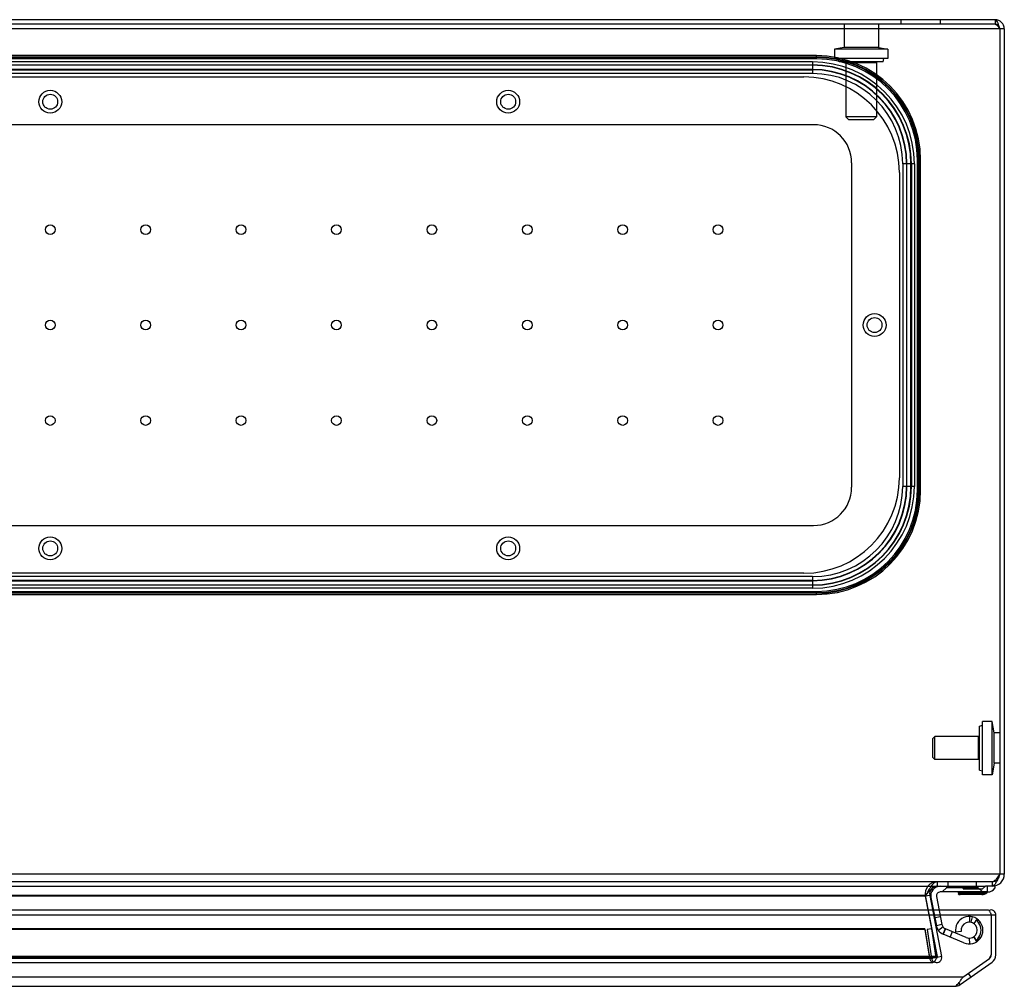
# Model space of a CAD drawing. Units: millimetres. Extents: x 67 to 567, y 320 to 579.
# Drawn here: x 309 to 567, y 326 to 579 of the extents above; entities that cross this region are included whole.
import ezdxf

# ---------------------------------------------------------------- set-up
doc = ezdxf.new("R2010")
doc.units = ezdxf.units.MM
doc.header["$LTSCALE"] = 58.267283
doc.layers.get('0').update_dxf_attribs({"linetype": 'CONTINUOUS'})

msp = doc.modelspace()

# ---------------------------------------------------------------- linework, layer by layer
at = {"color": 7, "linetype": 'CONTINUOUS'}
for p, q in [((564.71, 578.73), (69.51, 578.73)), ((539.96, 578.73), (539.96, 577.53)), ((550.26, 578.73), (550.26, 577.53)), ((564.71, 578.73), (564.71, 577.53)), ((567.11, 576.33), (67.11, 576.33)), ((564.71, 577.53), (69.51, 577.53)), ((525.11, 577.53), (525.11, 571.47)), ((534.11, 577.53), (534.11, 571.47)), ((565.91, 576.33), (565.91, 354.93)), ((567.11, 576.33), (567.11, 354.93)), ((525.11, 571.47), (522.61, 571.03)), ((536.61, 571.03), (522.61, 571.03)), ((522.61, 571.03), (522.61, 568.53)), ((534.11, 571.47), (525.11, 571.47)), ((534.11, 571.47), (536.61, 571.03)), ((536.61, 571.03), (536.61, 568.53)), ((517.86, 569.31), (116.36, 569.31)), ((116.36, 568.98), (517.86, 568.98)), ((517.86, 568.81), (116.36, 568.81)), ((517.86, 568.48), (116.36, 568.48)), ((516.86, 567.66), (117.36, 567.66)), ((516.86, 567.66), (516.86, 564.61)), ((517.86, 568.48), (517.86, 569.31)), ((536.61, 568.53), (522.61, 568.53)), ((523.86, 567.73), (523.65, 568.53)), ((535.36, 567.73), (523.86, 567.73)), ((535.36, 567.73), (535.57, 568.53)), ((117.36, 566.87), (516.86, 566.87)), ((516.86, 566.78), (117.36, 566.78)), ((516.86, 565.69), (117.36, 565.69)), ((117.36, 565.6), (516.86, 565.6)), ((533.61, 567.43), (525.61, 567.43)), ((525.61, 567.43), (525.61, 553.28)), ((533.61, 567.43), (533.61, 553.28)), ((516.86, 564.61), (117.36, 564.61)), ((119.61, 563.73), (514.61, 563.73)), ((533.61, 553.28), (525.61, 553.28)), ((526.36, 552.53), (525.61, 553.28)), ((532.86, 552.53), (526.36, 552.53)), ((532.86, 552.53), (533.61, 553.28)), ((517.11, 551.23), (117.11, 551.23)), ((544.36, 541.98), (545.19, 541.98)), ((544.36, 455.48), (544.36, 541.98)), ((544.69, 455.48), (544.69, 541.98)), ((544.86, 541.98), (544.86, 455.48)), ((545.19, 455.48), (545.19, 541.98)), ((527.11, 541.23), (527.11, 456.23)), ((543.54, 540.98), (540.49, 540.98)), ((540.49, 540.98), (540.49, 456.48)), ((541.48, 540.98), (541.48, 456.48)), ((541.57, 456.48), (541.57, 540.98)), ((542.66, 456.48), (542.66, 540.98)), ((542.75, 540.98), (542.75, 456.48)), ((543.54, 540.98), (543.54, 456.48)), ((539.61, 538.73), (539.61, 458.73)), ((543.54, 456.48), (540.49, 456.48)), ((544.36, 455.48), (545.19, 455.48)), ((117.11, 446.23), (517.11, 446.23)), ((514.61, 433.73), (119.61, 433.73)), ((516.86, 432.85), (117.36, 432.85)), ((516.86, 431.86), (117.36, 431.86)), ((117.36, 431.77), (516.86, 431.77)), ((516.86, 432.85), (516.86, 429.8)), ((116.36, 428.98), (517.86, 428.98)), ((116.36, 428.65), (517.86, 428.65)), ((517.86, 428.48), (116.36, 428.48)), ((117.36, 430.68), (516.86, 430.68)), ((516.86, 430.59), (117.36, 430.59)), ((516.86, 429.8), (117.36, 429.8)), ((517.86, 428.15), (517.86, 428.98)), ((116.36, 428.15), (517.86, 428.15)), ((563.91, 394.93), (561.41, 394.93)), ((561.41, 380.93), (561.41, 394.93)), ((564.44, 391.93), (563.91, 394.93)), ((563.91, 380.93), (563.91, 394.93)), ((560.61, 393.68), (561.41, 393.89)), ((560.61, 382.18), (560.61, 393.68)), ((548.41, 390.43), (548.91, 390.93)), ((548.41, 385.43), (548.41, 390.43)), ((560.31, 390.93), (548.91, 390.93)), ((548.91, 384.93), (548.91, 390.93)), ((560.31, 384.93), (560.31, 390.93)), ((565.91, 391.93), (564.44, 391.93)), ((564.44, 383.93), (564.44, 391.93)), ((548.41, 385.43), (548.91, 384.93)), ((560.31, 384.93), (548.91, 384.93)), ((560.61, 382.18), (561.41, 381.97)), ((564.44, 383.93), (563.91, 380.93)), ((565.91, 383.93), (564.44, 383.93)), ((563.91, 380.93), (561.41, 380.93)), ((567.11, 354.93), (67.11, 354.93)), ((563.91, 352.93), (70.31, 352.93)), ((70.31, 351.73), (556.11, 351.73)), ((549.54, 352.93), (549.54, 351.73)), ((552.01, 351.43), (550.81, 350.23)), ((552.01, 351.43), (552.01, 351.73)), ((552.01, 351.43), (560.21, 351.43)), ((552.36, 351.73), (552.36, 352.93)), ((556.11, 351.73), (562.21, 351.73)), ((556.31, 351.03), (556.11, 351.73)), ((556.31, 351.03), (561.41, 351.03)), ((559.86, 351.73), (559.86, 352.93)), ((560.21, 351.43), (560.21, 351.73)), ((560.21, 351.43), (561.41, 350.23)), ((562.21, 351.73), (561.41, 351.03)), ((563.91, 351.73), (562.21, 351.73)), ((562.61, 351.73), (562.61, 350.23)), ((563.91, 352.93), (563.91, 351.73)), ((564.61, 351.79), (564.61, 351.23)), ((546.39, 349.35), (87.82, 349.35)), ((546.39, 349.12), (87.82, 349.12)), ((547.57, 349.35), (546.39, 349.12)), ((546.39, 349.35), (549.51, 333.33)), ((546.39, 349.35), (546.39, 349.12)), ((546.39, 349.12), (549.51, 333.1)), ((547.57, 349.35), (550.69, 333.33)), ((547.87, 348.75), (549.3, 341.4)), ((549.34, 349.04), (550.77, 341.69)), ((562.81, 350.23), (550.32, 350.23)), ((554.98, 350.23), (555.14, 349.66)), ((561.22, 349.53), (555.3, 349.53)), ((555.33, 349.53), (555.33, 349.53)), ((555.38, 350.23), (562.22, 350.23)), ((555.38, 350.23), (555.48, 349.87)), ((555.48, 349.53), (555.48, 349.93)), ((561.22, 349.87), (555.48, 349.87)), ((561.22, 349.53), (561.22, 349.87)), ((562.79, 350.24), (562.54, 350.02)), ((562.79, 350.23), (562.81, 350.23)), ((68.91, 344.22), (564.91, 344.22)), ((71, 345.52), (562.82, 345.52)), ((550.37, 343.75), (548.9, 343.46)), ((558, 343.82), (557.96, 342.32)), ((558.65, 343.74), (558.34, 342.28)), ((559.96, 343.18), (559.11, 341.94)), ((563.67, 344.31), (563.71, 344.22)), ((563.71, 344.22), (563.71, 333.77)), ((564.91, 333.77), (564.91, 344.22)), ((546.28, 340.61), (87.94, 340.61)), ((546.28, 340.61), (547.49, 333.05)), ((546.28, 340.61), (546.28, 340.43)), ((548.05, 340.61), (546.86, 340.43)), ((548.05, 340.61), (549.21, 333.05)), ((550.77, 341.69), (549.3, 341.4)), ((551.05, 341.07), (549.85, 340.16)), ((551.64, 340.6), (551, 339.16)), ((551.66, 340.59), (551.07, 339.21)), ((551.66, 340.59), (551.64, 340.6)), ((557.09, 338.29), (551.66, 340.59)), ((560.79, 342.38), (560.39, 342.08)), ((546.28, 340.43), (87.94, 340.43)), ((546.28, 340.43), (547.49, 332.87)), ((546.86, 340.43), (548.03, 332.85)), ((551.03, 339.23), (551.07, 339.21)), ((556.5, 336.91), (551.07, 339.21)), ((553.47, 339.82), (552.88, 338.44)), ((555.83, 339.91), (554.35, 339.68)), ((557.94, 338.12), (557.96, 336.62)), ((559.93, 337.24), (559.09, 338.48)), ((559.09, 338.48), (559.95, 337.24)), ((560.79, 338.06), (560.39, 338.36)), ((549.51, 333.33), (84.71, 333.33)), ((549.51, 333.1), (84.71, 333.1)), ((85.83, 332.92), (548.39, 332.92)), ((86.72, 332.86), (547.5, 332.86)), ((547.49, 333.05), (86.73, 333.05)), ((86.73, 332.87), (547.49, 332.87)), ((547.49, 333.05), (547.49, 332.87)), ((549.21, 333.05), (548.03, 332.87)), ((550.69, 333.33), (549.51, 333.1)), ((549.51, 333.33), (549.51, 333.1)), ((563.2, 332.79), (563.71, 333.77)), ((85.83, 331.72), (548.39, 331.72)), ((555.53, 325.95), (563.89, 331.81)), ((556.25, 327.92), (563.2, 332.79)), ((556.25, 327.92), (77.58, 327.92)), ((557.65, 328.9), (558.34, 327.92)), ((79.67, 325.52), (554.15, 325.52)), ((555.53, 325.95), (555.28, 326.31))]:
    msp.add_line(p, q, dxfattribs=at)
msp.add_lwpolyline([(555.11, 349.81), (555.1, 349.81), (555.1, 349.82), (555.1, 349.82)], dxfattribs=at)
for centre, radius in [((317.11, 557.23), 3), ((437.11, 557.23), 3), ((317.11, 557.23), 1.95), ((437.11, 557.23), 1.95), ((317.11, 523.73), 1.27), ((342.11, 523.73), 1.27), ((367.11, 523.73), 1.27), ((392.11, 523.73), 1.27), ((417.11, 523.73), 1.27), ((442.11, 523.73), 1.27), ((467.11, 523.73), 1.27), ((492.11, 523.73), 1.27), ((533.11, 498.73), 3), ((533.11, 498.73), 1.95), ((317.11, 498.73), 1.27), ((342.11, 498.73), 1.27), ((367.11, 498.73), 1.27), ((392.11, 498.73), 1.27), ((417.11, 498.73), 1.27), ((442.11, 498.73), 1.27), ((467.11, 498.73), 1.27), ((492.11, 498.73), 1.27), ((317.11, 473.73), 1.27), ((342.11, 473.73), 1.27), ((367.11, 473.73), 1.27), ((392.11, 473.73), 1.27), ((417.11, 473.73), 1.27), ((442.11, 473.73), 1.27), ((467.11, 473.73), 1.27), ((492.11, 473.73), 1.27), ((317.11, 440.23), 3), ((317.11, 440.23), 1.95), ((437.11, 440.23), 3), ((437.11, 440.23), 1.95)]:
    msp.add_circle(centre, radius, dxfattribs=at)
for centre, radius, start, end in [((564.71, 576.33), 2.4, 0, 90), ((564.71, 576.33), 1.2, 0, 90), ((516.86, 540.98), 26.68, 0, 90), ((517.86, 541.98), 27.33, 0, 90), ((517.86, 541.98), 27, 0, 90), ((517.86, 541.98), 26.83, 0, 90), ((517.86, 541.98), 26.5, 0, 90), ((525.31, 567.43), 0.3, 0, 89.9999), ((533.91, 567.43), 0.3, 90.0001, 180), ((516.86, 540.98), 25.89, 0, 90), ((516.86, 540.98), 25.8, 0, 90), ((516.86, 540.98), 24.71, 0, 90), ((516.86, 540.98), 24.62, 0, 90), ((514.61, 538.73), 25, 0, 90), ((516.86, 540.98), 23.63, 0, 90), ((517.11, 541.23), 10, 0, 90), ((514.61, 458.73), 25, 270, 360), ((516.86, 456.48), 26.68, 270, 360), ((516.86, 456.48), 25.89, 270, 360), ((516.86, 456.48), 25.8, 270, 360), ((516.86, 456.48), 24.71, 270, 360), ((516.86, 456.48), 24.62, 270, 360), ((516.86, 456.48), 23.63, 270, 360), ((517.11, 456.23), 10, 270, 360), ((517.86, 455.48), 27.33, 270, 360), ((517.86, 455.48), 27, 270, 360), ((517.86, 455.48), 26.83, 270, 360), ((517.86, 455.48), 26.5, 270, 360), ((560.31, 391.23), 0.3, 270, 359.9999), ((560.31, 384.63), 0.3, 0.0001, 90), ((563.91, 354.93), 3.2, 270, 360), ((563.91, 354.93), 2, 270, 360), ((549.54, 349.73), 3.2, 90, 191), ((549.54, 349.73), 2, 90, 191), ((550.32, 349.23), 2.5, 90, 191), ((562.81, 352.35), 2.12, 270, 328.1092), ((550.32, 349.23), 1, 90, 191), ((555.48, 349.93), 0.4, 195.9454, 273.4989), ((555.33, 349.73), 0.2, 0, 180), ((555.33, 349.73), 0.2, 194.4324, 201.8045), ((555.33, 349.73), 0.2, 201.8045, 262.1847), ((555.33, 349.73), 0.2, 262.1847, 269.7836), ((561.22, 351.53), 2, 270, 311.1859), ((561.22, 351.53), 2, 269.9838, 311.1628), ((557.91, 340.22), 3.6, 247, 188.5881), ((563.61, 344.22), 1.3, 0, 112.7652), ((557.64, 341.96), 6.47, 25.382, 26.5691), ((552.24, 341.97), 3, 191, 247), ((552.24, 341.97), 1.5, 191, 247), ((557.91, 340.22), 2.1, 247, 188.5881), ((557.91, 340.22), 3.1, 323.1905, 36.8095), ((562.22, 336.99), 2.29, 143.256, 173.7163), ((549.36, 333.07), 1.35, 189.0402, 11), ((549.36, 333.07), 0.15, 188.7603, 11), ((562.51, 333.77), 1.2, 305, 360), ((562.51, 333.77), 2.4, 305, 360), ((554.15, 327.92), 2.4, 270, 305), ((552.7, 328.26), 3.11, 312.1603, 314.5342), ((549.68, 330.91), 7.13, 321.6664, 322.5373)]:
    msp.add_arc(centre, radius, start, end, dxfattribs=at)
for points, knots in [([(564.71, 578.73), (564.83, 578.73), (565.1, 578.49), (565.35, 577.96), (565.63, 577.21), (565.81, 576.64), (565.91, 576.33)], [0, 0, 0, 0, 0.127611, 0.345802, 0.648959, 1, 1, 1, 1]), ([(564.71, 577.53), (564.85, 577.53), (565.18, 577.36), (565.54, 576.9), (565.78, 576.53), (565.91, 576.33)], [0, 0, 0, 0, 0.24684, 0.587097, 1, 1, 1, 1]), ([(565.91, 354.93), (565.75, 354.52), (565.45, 353.75), (564.97, 352.75), (564.53, 352.02), (564.1, 351.73), (563.91, 351.73)], [0, 0, 0, 0, 0.340353, 0.636855, 0.856887, 1, 1, 1, 1]), ([(565.91, 354.93), (565.69, 354.59), (565.3, 353.98), (564.7, 353.21), (564.15, 352.93), (563.91, 352.93)], [0, 0, 0, 0, 0.412923, 0.753137, 1, 1, 1, 1]), ([(549.54, 352.93), (549.26, 352.93), (548.61, 352.61), (547.88, 351.7), (547.15, 350.49), (546.66, 349.58), (546.39, 349.12)], [0, 0, 0, 0, 0.165737, 0.394614, 0.684582, 1, 1, 1, 1]), ([(549.54, 351.73), (549.27, 351.73), (548.68, 351.57), (547.91, 350.99), (547.16, 350.21), (546.66, 349.64), (546.39, 349.35)], [0, 0, 0, 0, 0.19999, 0.435378, 0.709254, 1, 1, 1, 1]), ([(555.48, 349.87), (555.42, 349.86), (555.3, 349.83), (555.19, 349.82), (555.11, 349.8), (555.1, 349.82)], [0, 0, 0, 0, 0.495156, 0.857089, 1, 1, 1, 1]), ([(555.48, 349.87), (555.46, 349.87), (555.43, 349.86), (555.38, 349.85), (555.32, 349.83), (555.26, 349.82), (555.19, 349.81), (555.14, 349.8), (555.11, 349.81)], [0, 0, 0, 0, 0.138882, 0.272437, 0.425841, 0.595063, 0.756993, 1, 1, 1, 1]), ([(555.53, 349.73), (555.53, 349.77), (555.47, 349.86), (555.33, 349.89), (555.19, 349.86), (555.13, 349.77), (555.13, 349.73)], [0, 0, 0, 0, 0.225613, 0.5, 0.774387, 1, 1, 1, 1]), ([(555.53, 349.73), (555.53, 349.69), (555.47, 349.6), (555.33, 349.57), (555.19, 349.6), (555.13, 349.69), (555.13, 349.73)], [0, 0, 0, 0, 0.225613, 0.5, 0.774387, 1, 1, 1, 1]), ([(555.3, 349.69), (555.27, 349.69), (555.23, 349.68), (555.15, 349.65), (555.14, 349.67)], [0, 0, 0, 0, 0.525688, 1, 1, 1, 1]), ([(555.18, 350.23), (555.99, 350.23), (557.6, 350.22), (560.03, 350.2), (561.65, 350.2), (562.46, 350.2)], [0, 0, 0, 0, 0.333108, 0.665192, 1, 1, 1, 1]), ([(555.18, 350.23), (555.21, 350.17), (555.28, 350.03), (555.23, 349.81), (555.29, 349.68), (555.33, 349.62)], [0, 0, 0, 0, 0.341754, 0.662649, 1, 1, 1, 1]), ([(555.18, 350.23), (555.2, 350.17), (555.2, 350.04), (555.19, 349.86), (555.2, 349.73), (555.21, 349.67)], [0, 0, 0, 0, 0.329751, 0.670249, 1, 1, 1, 1]), ([(561.22, 349.7), (560.55, 349.69), (559.21, 349.68), (557.21, 349.69), (555.88, 349.68), (555.21, 349.67)], [0, 0, 0, 0, 0.335396, 0.668725, 1, 1, 1, 1]), ([(555.33, 349.62), (555.97, 349.64), (557.27, 349.67), (559.23, 349.65), (560.56, 349.68), (561.22, 349.7)], [0, 0, 0, 0, 0.327228, 0.660499, 1, 1, 1, 1]), ([(562.22, 350.23), (562.14, 350.16), (561.94, 350.03), (561.6, 349.9), (561.35, 349.87), (561.22, 349.87)], [0, 0, 0, 0, 0.310427, 0.655106, 1, 1, 1, 1]), ([(561.22, 349.87), (561.36, 349.88), (561.62, 349.91), (561.97, 350.05), (562.19, 350.16), (562.29, 350.23)], [0, 0, 0, 0, 0.361856, 0.682549, 1, 1, 1, 1]), ([(562.46, 350.2), (562.35, 350.09), (562.1, 349.91), (561.68, 349.74), (561.37, 349.7), (561.22, 349.7)], [0, 0, 0, 0, 0.337132, 0.668442, 1, 1, 1, 1]), ([(561.22, 349.7), (561.38, 349.7), (561.69, 349.74), (562.11, 349.91), (562.35, 350.1), (562.45, 350.2)], [0, 0, 0, 0, 0.342334, 0.684253, 1, 1, 1, 1]), ([(562.31, 350.23), (562.35, 350.19), (562.41, 350.14), (562.5, 349.99), (562.54, 350.03)], [0, 0, 0, 0, 0.530508, 1, 1, 1, 1]), ([(562.31, 350.23), (562.34, 350.2), (562.4, 350.13), (562.47, 350.07), (562.52, 350.02), (562.54, 350.02)], [0, 0, 0, 0, 0.440354, 0.805698, 1, 1, 1, 1]), ([(562.44, 350.23), (562.45, 350.18), (562.44, 350.13), (562.52, 350), (562.54, 350.03)], [0, 0, 0, 0, 0.607803, 1, 1, 1, 1]), ([(562.54, 350.03), (562.51, 350), (562.44, 350.13), (562.45, 350.19), (562.44, 350.23)], [0, 0, 0, 0, 0.421583, 1, 1, 1, 1]), ([(560.39, 342.08), (560.31, 342.19), (560.17, 342.41), (560.05, 342.79), (559.99, 343.04), (559.98, 343.16)], [0, 0, 0, 0, 0.345696, 0.674589, 1, 1, 1, 1]), ([(559.99, 343.18), (560, 343.05), (560.04, 342.78), (560.18, 342.41), (560.31, 342.18), (560.39, 342.08)], [0, 0, 0, 0, 0.343193, 0.671615, 1, 1, 1, 1]), ([(562.82, 345.52), (562.84, 345.52), (562.96, 345.5), (563.06, 345.41), (563.12, 345.34)], [0, 0, 0, 0, 0.213774, 1, 1, 1, 1]), ([(563.12, 345.34), (563.14, 345.31), (563.26, 345.16), (563.35, 344.99), (563.42, 344.86)], [0, 0, 0, 0, 0.213425, 1, 1, 1, 1]), ([(559.95, 337.24), (559.97, 337.38), (560.02, 337.65), (560.17, 338.03), (560.31, 338.26), (560.39, 338.36)], [0, 0, 0, 0, 0.336884, 0.668457, 1, 1, 1, 1]), ([(549.51, 333.33), (549.39, 333.09), (549.19, 332.63), (548.89, 332.1), (548.55, 331.67), (548.06, 331.81), (547.79, 332.29), (547.59, 332.65), (547.49, 332.87)], [0, 0, 0, 0, 0.230012, 0.418708, 0.545001, 0.642784, 0.796443, 1, 1, 1, 1]), ([(549.51, 333.1), (549.29, 333.05), (548.85, 332.93), (548.16, 332.9), (547.71, 333), (547.49, 333.05)], [0, 0, 0, 0, 0.335876, 0.666555, 1, 1, 1, 1]), ([(554.15, 325.52), (554.21, 325.52), (554.47, 325.57), (554.66, 325.79), (554.78, 325.95)], [0, 0, 0, 0, 0.204365, 1, 1, 1, 1])]:
    msp.add_open_spline(points, degree=3, knots=knots, dxfattribs=at)
for points in [[(555.33, 349.64), (555.33, 349.62), (555.35, 349.58), (555.33, 349.56)], [(559.11, 341.94), (559.25, 342.15), (559.55, 342.56), (559.85, 342.98), (559.99, 343.18)], [(563.48, 344.74), (563.55, 344.59), (563.61, 344.45), (563.67, 344.31)], [(549.21, 333.05), (549.02, 333.02), (548.62, 332.95), (548.23, 332.89), (548.03, 332.85)], [(555.76, 327.17), (555.93, 327.41), (556.09, 327.67), (556.25, 327.92)], [(554.88, 326.04), (555.02, 326.18), (555.15, 326.33), (555.27, 326.49)], [(555.34, 326.57), (555.49, 326.76), (555.62, 326.96), (555.76, 327.17)]]:
    msp.add_open_spline(points, degree=3, dxfattribs=at)

doc.saveas('drawing.dxf')
